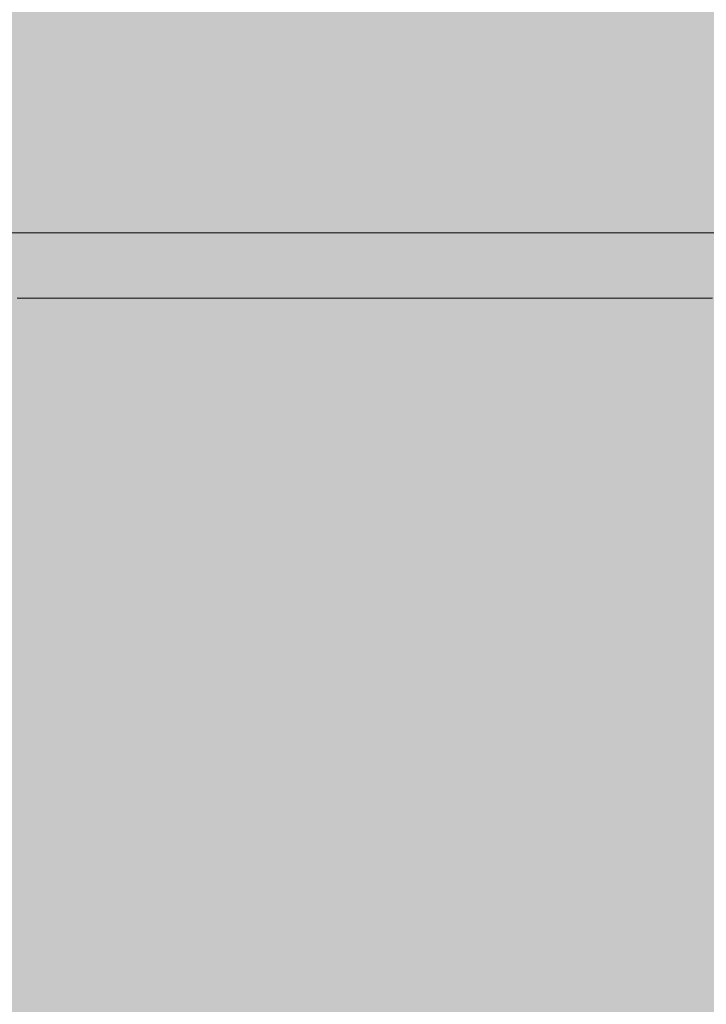
# Model space of a CAD drawing. Units: inches. Extents: x -58 to 353, y -876 to -400.
# Drawn here: x 62 to 62, y -597 to -597 of the extents above; entities that cross this region are included whole.
import ezdxf

# ---------------------------------------------------------------- set-up
doc = ezdxf.new("R2010")
doc.units = ezdxf.units.IN
doc.header["$MEASUREMENT"] = 0
doc.layers.add('_U+0421_U+043B_U+043E_U+0439 1', color=7, linetype='Continuous')

# ---------------------------------------------------------------- blocks, each defined once
blk = doc.blocks.new('block 63')
at = {"layer": '_U+0421_U+043B_U+043E_U+0439 1', "color": 250, "lineweight": 20, "true_color": 0x1c1c1b}
blk.add_lwpolyline([(62.65351, -597.03009), (61.5665, -597.03009)], dxfattribs=at)
blk = doc.blocks.new('block 73')
at = {"layer": '_U+0421_U+043B_U+043E_U+0439 1', "color": 250, "lineweight": 20, "true_color": 0x1c1c1b}
for points in [[(61.58429, -597.03009), (61.57966, -597.03009)], [(61.58422, -597.03009), (61.58089, -597.03009)], [(61.58138, -597.03009), (61.58131, -597.03009)], [(61.58153, -597.03009), (61.58138, -597.03009)], [(61.58173, -597.03009), (61.58153, -597.03009)], [(61.58196, -597.03009), (61.58173, -597.03009)], [(61.58224, -597.03009), (61.58196, -597.03009)], [(61.58256, -597.03009), (61.58224, -597.03009)], [(61.58291, -597.03009), (61.58256, -597.03009)], [(61.58329, -597.03009), (61.58291, -597.03009)], [(61.58371, -597.03009), (61.58329, -597.03009)], [(61.58416, -597.03009), (61.58371, -597.03009)], [(61.58466, -597.03009), (61.58416, -597.03009)], [(61.58749, -597.03009), (61.58422, -597.03009)], [(61.58884, -597.03009), (61.58429, -597.03009)], [(61.58519, -597.03009), (61.58466, -597.03009)], [(61.58576, -597.03009), (61.58519, -597.03009)], [(61.58636, -597.03009), (61.58576, -597.03009)], [(61.587, -597.03009), (61.58636, -597.03009)], [(61.58767, -597.03009), (61.587, -597.03009)], [(61.59071, -597.03009), (61.58749, -597.03009)], [(61.58839, -597.03009), (61.58767, -597.03009)], [(61.58914, -597.03009), (61.58839, -597.03009)], [(61.59331, -597.03009), (61.58884, -597.03009)], [(61.58992, -597.03009), (61.58914, -597.03009)], [(61.59074, -597.03009), (61.58992, -597.03009)], [(61.59385, -597.03009), (61.59071, -597.03009)], [(61.59161, -597.03009), (61.59074, -597.03009)], [(61.59249, -597.03009), (61.59161, -597.03009)], [(61.59343, -597.03009), (61.59249, -597.03009)], [(61.59771, -597.03009), (61.59331, -597.03009)], [(61.59439, -597.03009), (61.59343, -597.03009)], [(61.59694, -597.03009), (61.59385, -597.03009)], [(61.5954, -597.03009), (61.59439, -597.03009)], [(61.59643, -597.03009), (61.5954, -597.03009)], [(61.59751, -597.03009), (61.59643, -597.03009)], [(61.59997, -597.03009), (61.59694, -597.03009)], [(61.59861, -597.03009), (61.59751, -597.03009)], [(61.60205, -597.03009), (61.59771, -597.03009)], [(61.59976, -597.03009), (61.59861, -597.03009)], [(61.60095, -597.03009), (61.59976, -597.03009)], [(61.60293, -597.03009), (61.59997, -597.03009)], [(61.60217, -597.03009), (61.60095, -597.03009)], [(61.60636, -597.03009), (61.60205, -597.03009)], [(61.60343, -597.03009), (61.60217, -597.03009)], [(61.60584, -597.03009), (61.60293, -597.03009)], [(61.60471, -597.03009), (61.60343, -597.03009)], [(61.60604, -597.03009), (61.60471, -597.03009)], [(61.60869, -597.03009), (61.60584, -597.03009)], [(61.60741, -597.03009), (61.60604, -597.03009)], [(61.61063, -597.03009), (61.60636, -597.03009)], [(61.60881, -597.03009), (61.60741, -597.03009)], [(61.61147, -597.03009), (61.60869, -597.03009)], [(61.61025, -597.03009), (61.60881, -597.03009)], [(61.61172, -597.03009), (61.61025, -597.03009)], [(61.61486, -597.03009), (61.61063, -597.03009)], [(61.6142, -597.03009), (61.61147, -597.03009)], [(61.61323, -597.03009), (61.61172, -597.03009)], [(61.61478, -597.03009), (61.61323, -597.03009)], [(61.61686, -597.03009), (61.6142, -597.03009)], [(61.61636, -597.03009), (61.61478, -597.03009)], [(61.61906, -597.03009), (61.61486, -597.03009)], [(61.61798, -597.03009), (61.61636, -597.03009)], [(61.61946, -597.03009), (61.61686, -597.03009)], [(61.61963, -597.03009), (61.61798, -597.03009)], [(61.62321, -597.03009), (61.61906, -597.03009)], [(61.62201, -597.03009), (61.61946, -597.03009)], [(61.62133, -597.03009), (61.61963, -597.03009)], [(61.62305, -597.03009), (61.62133, -597.03009)], [(61.62448, -597.03009), (61.62201, -597.03009)], [(61.62482, -597.03009), (61.62305, -597.03009)], [(61.62733, -597.03009), (61.62321, -597.03009)], [(61.62691, -597.03009), (61.62448, -597.03009)], [(61.62662, -597.03009), (61.62482, -597.03009)], [(61.62846, -597.03009), (61.62662, -597.03009)], [(61.62927, -597.03009), (61.62691, -597.03009)], [(61.63141, -597.03009), (61.62733, -597.03009)], [(61.63033, -597.03009), (61.62846, -597.03009)], [(61.62907, -597.03009), (61.62902, -597.03009)], [(61.62915, -597.03009), (61.62907, -597.03009)], [(61.62924, -597.03009), (61.62915, -597.03009)], [(61.62937, -597.03009), (61.62924, -597.03009)], [(61.63157, -597.03009), (61.62927, -597.03009)], [(61.62952, -597.03009), (61.62937, -597.03009)], [(61.6297, -597.03009), (61.62952, -597.03009)], [(61.62991, -597.03009), (61.6297, -597.03009)], [(61.63015, -597.03009), (61.62991, -597.03009)], [(61.63046, -597.03009), (61.63015, -597.03009)], [(61.63224, -597.03009), (61.63033, -597.03009)], [(61.63082, -597.03009), (61.63046, -597.03009)], [(61.63125, -597.03009), (61.63082, -597.03009)], [(61.63173, -597.03009), (61.63125, -597.03009)], [(61.63546, -597.03009), (61.63141, -597.03009)], [(61.6338, -597.03009), (61.63157, -597.03009)], [(61.63227, -597.03009), (61.63173, -597.03009)], [(61.63418, -597.03009), (61.63224, -597.03009)], [(61.63286, -597.03009), (61.63227, -597.03009)], [(61.63352, -597.03009), (61.63286, -597.03009)], [(61.63423, -597.03009), (61.63352, -597.03009)], [(61.63598, -597.03009), (61.6338, -597.03009)], [(61.63616, -597.03009), (61.63418, -597.03009)], [(61.63501, -597.03009), (61.63423, -597.03009)], [(61.63584, -597.03009), (61.63501, -597.03009)], [(61.63946, -597.03009), (61.63546, -597.03009)], [(61.63673, -597.03009), (61.63584, -597.03009)], [(61.63809, -597.03009), (61.63598, -597.03009)], [(61.63818, -597.03009), (61.63616, -597.03009)], [(61.63768, -597.03009), (61.63673, -597.03009)], [(61.63869, -597.03009), (61.63768, -597.03009)], [(61.64016, -597.03009), (61.63809, -597.03009)], [(61.64238, -597.03009), (61.63818, -597.03009)], [(61.63976, -597.03009), (61.63869, -597.03009)], [(61.64343, -597.03009), (61.63946, -597.03009)], [(61.64087, -597.03009), (61.63976, -597.03009)], [(61.64215, -597.03009), (61.64016, -597.03009)], [(61.64206, -597.03009), (61.64087, -597.03009)], [(61.6433, -597.03009), (61.64206, -597.03009)], [(61.64409, -597.03009), (61.64215, -597.03009)], [(61.64654, -597.03009), (61.64238, -597.03009)], [(61.6446, -597.03009), (61.6433, -597.03009)], [(61.64736, -597.03009), (61.64343, -597.03009)], [(61.64596, -597.03009), (61.64409, -597.03009)], [(61.64596, -597.03009), (61.6446, -597.03009)], [(61.64778, -597.03009), (61.64596, -597.03009)], [(61.64738, -597.03009), (61.64596, -597.03009)], [(61.65067, -597.03009), (61.64654, -597.03009)], [(61.65126, -597.03009), (61.64736, -597.03009)], [(61.64885, -597.03009), (61.64738, -597.03009)], [(61.64953, -597.03009), (61.64778, -597.03009)], [(61.65039, -597.03009), (61.64885, -597.03009)], [(61.65122, -597.03009), (61.64953, -597.03009)], [(61.65197, -597.03009), (61.65039, -597.03009)], [(61.65476, -597.03009), (61.65067, -597.03009)], [(61.65285, -597.03009), (61.65122, -597.03009)], [(61.65511, -597.03009), (61.65126, -597.03009)], [(61.65363, -597.03009), (61.65197, -597.03009)], [(61.65442, -597.03009), (61.65285, -597.03009)], [(61.65533, -597.03009), (61.65363, -597.03009)], [(61.65594, -597.03009), (61.65442, -597.03009)], [(61.65883, -597.03009), (61.65476, -597.03009)], [(61.65894, -597.03009), (61.65511, -597.03009)], [(61.6571, -597.03009), (61.65533, -597.03009)], [(61.65739, -597.03009), (61.65594, -597.03009)], [(61.65892, -597.03009), (61.6571, -597.03009)], [(61.65877, -597.03009), (61.65739, -597.03009)], [(61.6601, -597.03009), (61.65877, -597.03009)], [(61.66285, -597.03009), (61.65883, -597.03009)], [(61.66081, -597.03009), (61.65892, -597.03009)], [(61.66271, -597.03009), (61.65894, -597.03009)], [(61.66137, -597.03009), (61.6601, -597.03009)], [(61.66275, -597.03009), (61.66081, -597.03009)], [(61.66258, -597.03009), (61.66137, -597.03009)], [(61.66372, -597.03009), (61.66258, -597.03009)], [(61.66646, -597.03009), (61.66271, -597.03009)], [(61.66476, -597.03009), (61.66275, -597.03009)], [(61.66683, -597.03009), (61.66285, -597.03009)], [(61.66481, -597.03009), (61.66372, -597.03009)], [(61.66681, -597.03009), (61.66476, -597.03009)], [(61.66583, -597.03009), (61.66481, -597.03009)], [(61.6668, -597.03009), (61.66583, -597.03009)], [(61.67016, -597.03009), (61.66646, -597.03009)], [(61.66771, -597.03009), (61.6668, -597.03009)], [(61.66893, -597.03009), (61.66681, -597.03009)], [(61.67078, -597.03009), (61.66683, -597.03009)], [(61.66854, -597.03009), (61.66771, -597.03009)], [(61.66933, -597.03009), (61.66854, -597.03009)], [(61.67111, -597.03009), (61.66893, -597.03009)], [(61.67005, -597.03009), (61.66933, -597.03009)], [(61.67071, -597.03009), (61.67005, -597.03009)], [(61.67383, -597.03009), (61.67016, -597.03009)], [(61.67131, -597.03009), (61.67071, -597.03009)], [(61.6747, -597.03009), (61.67078, -597.03009)], [(61.67334, -597.03009), (61.67111, -597.03009)], [(61.67184, -597.03009), (61.67131, -597.03009)], [(61.67233, -597.03009), (61.67184, -597.03009)], [(61.67275, -597.03009), (61.67233, -597.03009)], [(61.6731, -597.03009), (61.67275, -597.03009)], [(61.67341, -597.03009), (61.6731, -597.03009)], [(61.67563, -597.03009), (61.67334, -597.03009)], [(61.6737, -597.03009), (61.67341, -597.03009)], [(61.67396, -597.03009), (61.6737, -597.03009)], [(61.67746, -597.03009), (61.67383, -597.03009)], [(61.67418, -597.03009), (61.67396, -597.03009)], [(61.67438, -597.03009), (61.67418, -597.03009)], [(61.67455, -597.03009), (61.67438, -597.03009)], [(61.6747, -597.03009), (61.67455, -597.03009)], [(61.67481, -597.03009), (61.6747, -597.03009)], [(61.67858, -597.03009), (61.6747, -597.03009)], [(61.6749, -597.03009), (61.67481, -597.03009)], [(61.67495, -597.03009), (61.6749, -597.03009)], [(61.67799, -597.03009), (61.67563, -597.03009)], [(61.68106, -597.03009), (61.67746, -597.03009)], [(61.6804, -597.03009), (61.67799, -597.03009)], [(61.68242, -597.03009), (61.67858, -597.03009)], [(61.68287, -597.03009), (61.6804, -597.03009)], [(61.68461, -597.03009), (61.68106, -597.03009)], [(61.68623, -597.03009), (61.68242, -597.03009)], [(61.68539, -597.03009), (61.68287, -597.03009)], [(61.68813, -597.03009), (61.68461, -597.03009)], [(61.68798, -597.03009), (61.68539, -597.03009)], [(61.69001, -597.03009), (61.68623, -597.03009)], [(61.69062, -597.03009), (61.68798, -597.03009)], [(61.69161, -597.03009), (61.68813, -597.03009)], [(61.69374, -597.03009), (61.69001, -597.03009)], [(61.69333, -597.03009), (61.69062, -597.03009)], [(61.69505, -597.03009), (61.69161, -597.03009)], [(61.69609, -597.03009), (61.69333, -597.03009)], [(61.69745, -597.03009), (61.69374, -597.03009)], [(61.69846, -597.03009), (61.69505, -597.03009)], [(61.69891, -597.03009), (61.69609, -597.03009)], [(61.70111, -597.03009), (61.69745, -597.03009)], [(61.70183, -597.03009), (61.69846, -597.03009)], [(61.70179, -597.03009), (61.69891, -597.03009)], [(61.70474, -597.03009), (61.70111, -597.03009)], [(61.70472, -597.03009), (61.70179, -597.03009)], [(61.70516, -597.03009), (61.70183, -597.03009)], [(61.70772, -597.03009), (61.70472, -597.03009)], [(61.70833, -597.03009), (61.70474, -597.03009)], [(61.70845, -597.03009), (61.70516, -597.03009)], [(61.71077, -597.03009), (61.70772, -597.03009)], [(61.7119, -597.03009), (61.70833, -597.03009)], [(61.71171, -597.03009), (61.70845, -597.03009)], [(61.71388, -597.03009), (61.71077, -597.03009)], [(61.71492, -597.03009), (61.71171, -597.03009)], [(61.71541, -597.03009), (61.7119, -597.03009)], [(61.71705, -597.03009), (61.71388, -597.03009)], [(61.7181, -597.03009), (61.71492, -597.03009)], [(61.7189, -597.03009), (61.71541, -597.03009)], [(61.72218, -597.03009), (61.71705, -597.03009)], [(61.72125, -597.03009), (61.7181, -597.03009)], [(61.72235, -597.03009), (61.7189, -597.03009)], [(61.72435, -597.03009), (61.72125, -597.03009)], [(61.72729, -597.03009), (61.72218, -597.03009)], [(61.72577, -597.03009), (61.72235, -597.03009)], [(61.72742, -597.03009), (61.72435, -597.03009)], [(61.72914, -597.03009), (61.72577, -597.03009)], [(61.7324, -597.03009), (61.72729, -597.03009)], [(61.73044, -597.03009), (61.72742, -597.03009)], [(61.73249, -597.03009), (61.72914, -597.03009)], [(61.73344, -597.03009), (61.73044, -597.03009)], [(61.73749, -597.03009), (61.7324, -597.03009)], [(61.73579, -597.03009), (61.73249, -597.03009)], [(61.73639, -597.03009), (61.73344, -597.03009)], [(61.73906, -597.03009), (61.73579, -597.03009)], [(61.7393, -597.03009), (61.73639, -597.03009)], [(61.74257, -597.03009), (61.73749, -597.03009)], [(61.7423, -597.03009), (61.73906, -597.03009)], [(61.74219, -597.03009), (61.7393, -597.03009)], [(61.74503, -597.03009), (61.74219, -597.03009)], [(61.7455, -597.03009), (61.7423, -597.03009)], [(61.74764, -597.03009), (61.74257, -597.03009)], [(61.74783, -597.03009), (61.74503, -597.03009)], [(61.74866, -597.03009), (61.7455, -597.03009)], [(61.7527, -597.03009), (61.74764, -597.03009)], [(61.75059, -597.03009), (61.74783, -597.03009)], [(61.75179, -597.03009), (61.74866, -597.03009)], [(61.75332, -597.03009), (61.75059, -597.03009)], [(61.75488, -597.03009), (61.75179, -597.03009)], [(61.75775, -597.03009), (61.7527, -597.03009)], [(61.75601, -597.03009), (61.75332, -597.03009)], [(61.75794, -597.03009), (61.75488, -597.03009)], [(61.75867, -597.03009), (61.75601, -597.03009)], [(61.76279, -597.03009), (61.75775, -597.03009)], [(61.76096, -597.03009), (61.75794, -597.03009)], [(61.76128, -597.03009), (61.75867, -597.03009)], [(61.76395, -597.03009), (61.76096, -597.03009)], [(61.76386, -597.03009), (61.76128, -597.03009)], [(61.76782, -597.03009), (61.76279, -597.03009)], [(61.7664, -597.03009), (61.76386, -597.03009)], [(61.7669, -597.03009), (61.76395, -597.03009)], [(61.7689, -597.03009), (61.7664, -597.03009)], [(61.76981, -597.03009), (61.7669, -597.03009)], [(61.77283, -597.03009), (61.76782, -597.03009)], [(61.77137, -597.03009), (61.7689, -597.03009)], [(61.77268, -597.03009), (61.76981, -597.03009)], [(61.77379, -597.03009), (61.77137, -597.03009)], [(61.77553, -597.03009), (61.77268, -597.03009)], [(61.77784, -597.03009), (61.77283, -597.03009)], [(61.77618, -597.03009), (61.77379, -597.03009)], [(61.77833, -597.03009), (61.77553, -597.03009)], [(61.77853, -597.03009), (61.77618, -597.03009)], [(61.78284, -597.03009), (61.77784, -597.03009)], [(61.7811, -597.03009), (61.77833, -597.03009)], [(61.78084, -597.03009), (61.77853, -597.03009)], [(61.78311, -597.03009), (61.78084, -597.03009)], [(61.78383, -597.03009), (61.7811, -597.03009)], [(61.78781, -597.03009), (61.78284, -597.03009)], [(61.78534, -597.03009), (61.78311, -597.03009)], [(61.78653, -597.03009), (61.78383, -597.03009)], [(61.78754, -597.03009), (61.78534, -597.03009)], [(61.7892, -597.03009), (61.78653, -597.03009)], [(61.78969, -597.03009), (61.78754, -597.03009)], [(61.79279, -597.03009), (61.78781, -597.03009)], [(61.79182, -597.03009), (61.7892, -597.03009)], [(61.79181, -597.03009), (61.78969, -597.03009)], [(61.79389, -597.03009), (61.79181, -597.03009)], [(61.79441, -597.03009), (61.79182, -597.03009)], [(61.79774, -597.03009), (61.79279, -597.03009)], [(61.79593, -597.03009), (61.79389, -597.03009)], [(61.79696, -597.03009), (61.79441, -597.03009)], [(61.79794, -597.03009), (61.79593, -597.03009)], [(61.79948, -597.03009), (61.79696, -597.03009)], [(61.80269, -597.03009), (61.79774, -597.03009)], [(61.7999, -597.03009), (61.79794, -597.03009)], [(61.80197, -597.03009), (61.79948, -597.03009)], [(61.80182, -597.03009), (61.7999, -597.03009)], [(61.80372, -597.03009), (61.80182, -597.03009)], [(61.80442, -597.03009), (61.80197, -597.03009)], [(61.80762, -597.03009), (61.80269, -597.03009)], [(61.80556, -597.03009), (61.80372, -597.03009)], [(61.80683, -597.03009), (61.80442, -597.03009)], [(61.80737, -597.03009), (61.80556, -597.03009)], [(61.80923, -597.03009), (61.80683, -597.03009)], [(61.80914, -597.03009), (61.80737, -597.03009)], [(61.81255, -597.03009), (61.80762, -597.03009)], [(61.81088, -597.03009), (61.80914, -597.03009)], [(61.81162, -597.03009), (61.80923, -597.03009)], [(61.81257, -597.03009), (61.81088, -597.03009)], [(61.81403, -597.03009), (61.81162, -597.03009)], [(61.81746, -597.03009), (61.81255, -597.03009)], [(61.81423, -597.03009), (61.81257, -597.03009)], [(61.81644, -597.03009), (61.81403, -597.03009)], [(61.81584, -597.03009), (61.81423, -597.03009)], [(61.81742, -597.03009), (61.81584, -597.03009)], [(61.81886, -597.03009), (61.81644, -597.03009)], [(61.81895, -597.03009), (61.81742, -597.03009)], [(61.82236, -597.03009), (61.81746, -597.03009)], [(61.82129, -597.03009), (61.81886, -597.03009)], [(61.82046, -597.03009), (61.81895, -597.03009)], [(61.82193, -597.03009), (61.82046, -597.03009)], [(61.82373, -597.03009), (61.82129, -597.03009)], [(61.82335, -597.03009), (61.82193, -597.03009)], [(61.82725, -597.03009), (61.82236, -597.03009)], [(61.82473, -597.03009), (61.82335, -597.03009)], [(61.82617, -597.03009), (61.82373, -597.03009)], [(61.82607, -597.03009), (61.82473, -597.03009)], [(61.82739, -597.03009), (61.82607, -597.03009)], [(61.82861, -597.03009), (61.82617, -597.03009)], [(61.83213, -597.03009), (61.82725, -597.03009)], [(61.82865, -597.03009), (61.82739, -597.03009)], [(61.83107, -597.03009), (61.82861, -597.03009)], [(61.82988, -597.03009), (61.82865, -597.03009)], [(61.83107, -597.03009), (61.82988, -597.03009)], [(61.83223, -597.03009), (61.83107, -597.03009)], [(61.83352, -597.03009), (61.83107, -597.03009)], [(61.83699, -597.03009), (61.83213, -597.03009)], [(61.83334, -597.03009), (61.83223, -597.03009)], [(61.83442, -597.03009), (61.83334, -597.03009)], [(61.83598, -597.03009), (61.83352, -597.03009)], [(61.83545, -597.03009), (61.83442, -597.03009)], [(61.83645, -597.03009), (61.83545, -597.03009)], [(61.83846, -597.03009), (61.83598, -597.03009)], [(61.83742, -597.03009), (61.83645, -597.03009)], [(61.84185, -597.03009), (61.83699, -597.03009)], [(61.83834, -597.03009), (61.83742, -597.03009)], [(61.83922, -597.03009), (61.83834, -597.03009)], [(61.84093, -597.03009), (61.83846, -597.03009)], [(61.84006, -597.03009), (61.83922, -597.03009)], [(61.84086, -597.03009), (61.84006, -597.03009)], [(61.84163, -597.03009), (61.84086, -597.03009)], [(61.84342, -597.03009), (61.84093, -597.03009)], [(61.84236, -597.03009), (61.84163, -597.03009)], [(61.84669, -597.03009), (61.84185, -597.03009)], [(61.84305, -597.03009), (61.84236, -597.03009)], [(61.8437, -597.03009), (61.84305, -597.03009)], [(61.8459, -597.03009), (61.84342, -597.03009)], [(61.84431, -597.03009), (61.8437, -597.03009)], [(61.84489, -597.03009), (61.84431, -597.03009)], [(61.84542, -597.03009), (61.84489, -597.03009)], [(61.84591, -597.03009), (61.84542, -597.03009)], [(61.8484, -597.03009), (61.8459, -597.03009)], [(61.84955, -597.03009), (61.84591, -597.03009)], [(61.85153, -597.03009), (61.84669, -597.03009)], [(61.8509, -597.03009), (61.8484, -597.03009)], [(61.85321, -597.03009), (61.84955, -597.03009)], [(61.85341, -597.03009), (61.8509, -597.03009)], [(61.85634, -597.03009), (61.85153, -597.03009)], [(61.85686, -597.03009), (61.85321, -597.03009)], [(61.85592, -597.03009), (61.85341, -597.03009)], [(61.85844, -597.03009), (61.85592, -597.03009)], [(61.86115, -597.03009), (61.85634, -597.03009)], [(61.86053, -597.03009), (61.85686, -597.03009)], [(61.86096, -597.03009), (61.85844, -597.03009)], [(61.8642, -597.03009), (61.86053, -597.03009)], [(61.8635, -597.03009), (61.86096, -597.03009)], [(61.86595, -597.03009), (61.86115, -597.03009)], [(61.86604, -597.03009), (61.8635, -597.03009)], [(61.86787, -597.03009), (61.8642, -597.03009)], [(61.87073, -597.03009), (61.86595, -597.03009)], [(61.86858, -597.03009), (61.86604, -597.03009)], [(61.87156, -597.03009), (61.86787, -597.03009)], [(61.87113, -597.03009), (61.86858, -597.03009)], [(61.8755, -597.03009), (61.87073, -597.03009)], [(61.87369, -597.03009), (61.87113, -597.03009)], [(61.87525, -597.03009), (61.87156, -597.03009)], [(61.87625, -597.03009), (61.87369, -597.03009)], [(61.87895, -597.03009), (61.87525, -597.03009)], [(61.88026, -597.03009), (61.8755, -597.03009)], [(61.87882, -597.03009), (61.87625, -597.03009)], [(61.88139, -597.03009), (61.87882, -597.03009)], [(61.88266, -597.03009), (61.87895, -597.03009)], [(61.88501, -597.03009), (61.88026, -597.03009)], [(61.88397, -597.03009), (61.88139, -597.03009)], [(61.88636, -597.03009), (61.88266, -597.03009)], [(61.88656, -597.03009), (61.88397, -597.03009)], [(61.88975, -597.03009), (61.88501, -597.03009)], [(61.89009, -597.03009), (61.88636, -597.03009)], [(61.88915, -597.03009), (61.88656, -597.03009)], [(61.89175, -597.03009), (61.88915, -597.03009)], [(61.89447, -597.03009), (61.88975, -597.03009)], [(61.89381, -597.03009), (61.89009, -597.03009)], [(61.89436, -597.03009), (61.89175, -597.03009)], [(61.89754, -597.03009), (61.89381, -597.03009)], [(61.89697, -597.03009), (61.89436, -597.03009)], [(61.89918, -597.03009), (61.89447, -597.03009)], [(61.89958, -597.03009), (61.89697, -597.03009)], [(61.90129, -597.03009), (61.89754, -597.03009)], [(61.90388, -597.03009), (61.89918, -597.03009)], [(61.90221, -597.03009), (61.89958, -597.03009)], [(61.90503, -597.03009), (61.90129, -597.03009)], [(61.90484, -597.03009), (61.90221, -597.03009)], [(61.90857, -597.03009), (61.90388, -597.03009)], [(61.90748, -597.03009), (61.90484, -597.03009)], [(61.90879, -597.03009), (61.90503, -597.03009)], [(61.91012, -597.03009), (61.90748, -597.03009)], [(61.91325, -597.03009), (61.90857, -597.03009)], [(61.91255, -597.03009), (61.90879, -597.03009)], [(61.91277, -597.03009), (61.91012, -597.03009)], [(61.91631, -597.03009), (61.91255, -597.03009)], [(61.91543, -597.03009), (61.91277, -597.03009)], [(61.91792, -597.03009), (61.91325, -597.03009)], [(61.91809, -597.03009), (61.91543, -597.03009)], [(61.92008, -597.03009), (61.91631, -597.03009)], [(61.92256, -597.03009), (61.91792, -597.03009)], [(61.92075, -597.03009), (61.91809, -597.03009)], [(61.92387, -597.03009), (61.92008, -597.03009)], [(61.92343, -597.03009), (61.92075, -597.03009)], [(61.92721, -597.03009), (61.92256, -597.03009)], [(61.92611, -597.03009), (61.92343, -597.03009)], [(61.92765, -597.03009), (61.92387, -597.03009)], [(61.92879, -597.03009), (61.92611, -597.03009)], [(61.93184, -597.03009), (61.92721, -597.03009)], [(61.93145, -597.03009), (61.92765, -597.03009)], [(61.93149, -597.03009), (61.92879, -597.03009)], [(61.93525, -597.03009), (61.93145, -597.03009)], [(61.93419, -597.03009), (61.93149, -597.03009)], [(61.93645, -597.03009), (61.93184, -597.03009)], [(61.93689, -597.03009), (61.93419, -597.03009)], [(61.93906, -597.03009), (61.93525, -597.03009)], [(61.94106, -597.03009), (61.93645, -597.03009)], [(61.93964, -597.03009), (61.93689, -597.03009)], [(61.94287, -597.03009), (61.93906, -597.03009)], [(61.94244, -597.03009), (61.93964, -597.03009)], [(61.94565, -597.03009), (61.94106, -597.03009)], [(61.9453, -597.03009), (61.94244, -597.03009)], [(61.94669, -597.03009), (61.94287, -597.03009)], [(61.94822, -597.03009), (61.9453, -597.03009)], [(61.95023, -597.03009), (61.94565, -597.03009)], [(61.95052, -597.03009), (61.94669, -597.03009)], [(61.95121, -597.03009), (61.94822, -597.03009)], [(61.95481, -597.03009), (61.95023, -597.03009)], [(61.95435, -597.03009), (61.95052, -597.03009)], [(61.95426, -597.03009), (61.95121, -597.03009)], [(61.95738, -597.03009), (61.95426, -597.03009)], [(61.95819, -597.03009), (61.95435, -597.03009)], [(61.95936, -597.03009), (61.95481, -597.03009)], [(61.96055, -597.03009), (61.95738, -597.03009)], [(61.96204, -597.03009), (61.95819, -597.03009)], [(61.96391, -597.03009), (61.95936, -597.03009)], [(61.96378, -597.03009), (61.96055, -597.03009)], [(61.96589, -597.03009), (61.96204, -597.03009)], [(61.96708, -597.03009), (61.96378, -597.03009)], [(61.96843, -597.03009), (61.96391, -597.03009)], [(61.96976, -597.03009), (61.96589, -597.03009)], [(61.97044, -597.03009), (61.96708, -597.03009)], [(61.97293, -597.03009), (61.96843, -597.03009)], [(61.97362, -597.03009), (61.96976, -597.03009)], [(61.97386, -597.03009), (61.97044, -597.03009)], [(61.9774, -597.03009), (61.97293, -597.03009)], [(61.97749, -597.03009), (61.97362, -597.03009)], [(61.97735, -597.03009), (61.97386, -597.03009)], [(61.9809, -597.03009), (61.97735, -597.03009)], [(61.58429, -597.06766), (61.57966, -597.06766)], [(61.58422, -597.06766), (61.58089, -597.06766)], [(61.58138, -597.06766), (61.58131, -597.06766)], [(61.58153, -597.06766), (61.58138, -597.06766)], [(61.58173, -597.06766), (61.58153, -597.06766)], [(61.58196, -597.06766), (61.58173, -597.06766)], [(61.58224, -597.06766), (61.58196, -597.06766)], [(61.58256, -597.06766), (61.58224, -597.06766)], [(61.58291, -597.06766), (61.58256, -597.06766)], [(61.58329, -597.06766), (61.58291, -597.06766)], [(61.58371, -597.06766), (61.58329, -597.06766)], [(61.58416, -597.06766), (61.58371, -597.06766)], [(61.58466, -597.06766), (61.58416, -597.06766)], [(61.58749, -597.06766), (61.58422, -597.06766)], [(61.58884, -597.06766), (61.58429, -597.06766)], [(61.58519, -597.06766), (61.58466, -597.06766)], [(61.58576, -597.06766), (61.58519, -597.06766)], [(61.58636, -597.06766), (61.58576, -597.06766)], [(61.587, -597.06766), (61.58636, -597.06766)], [(61.58767, -597.06766), (61.587, -597.06766)], [(61.59071, -597.06766), (61.58749, -597.06766)], [(61.58839, -597.06766), (61.58767, -597.06766)], [(61.58914, -597.06766), (61.58839, -597.06766)], [(61.59331, -597.06766), (61.58884, -597.06766)], [(61.58992, -597.06766), (61.58914, -597.06766)], [(61.59074, -597.06766), (61.58992, -597.06766)], [(61.59385, -597.06766), (61.59071, -597.06766)], [(61.59161, -597.06766), (61.59074, -597.06766)], [(61.59249, -597.06766), (61.59161, -597.06766)], [(61.59343, -597.06766), (61.59249, -597.06766)], [(61.59771, -597.06766), (61.59331, -597.06766)], [(61.59439, -597.06766), (61.59343, -597.06766)], [(61.59694, -597.06766), (61.59385, -597.06766)], [(61.5954, -597.06766), (61.59439, -597.06766)], [(61.59643, -597.06766), (61.5954, -597.06766)], [(61.59751, -597.06766), (61.59643, -597.06766)], [(61.59997, -597.06766), (61.59694, -597.06766)], [(61.59861, -597.06766), (61.59751, -597.06766)], [(61.60205, -597.06766), (61.59771, -597.06766)], [(61.59976, -597.06766), (61.59861, -597.06766)], [(61.60095, -597.06766), (61.59976, -597.06766)], [(61.60293, -597.06766), (61.59997, -597.06766)], [(61.60217, -597.06766), (61.60095, -597.06766)], [(61.60636, -597.06766), (61.60205, -597.06766)], [(61.60343, -597.06766), (61.60217, -597.06766)], [(61.60584, -597.06766), (61.60293, -597.06766)], [(61.60471, -597.06766), (61.60343, -597.06766)], [(61.60604, -597.06766), (61.60471, -597.06766)], [(61.60869, -597.06766), (61.60584, -597.06766)], [(61.60741, -597.06766), (61.60604, -597.06766)], [(61.61063, -597.06766), (61.60636, -597.06766)], [(61.60881, -597.06766), (61.60741, -597.06766)], [(61.61147, -597.06766), (61.60869, -597.06766)], [(61.61025, -597.06766), (61.60881, -597.06766)], [(61.61172, -597.06766), (61.61025, -597.06766)], [(61.61486, -597.06766), (61.61063, -597.06766)], [(61.6142, -597.06766), (61.61147, -597.06766)], [(61.61323, -597.06766), (61.61172, -597.06766)], [(61.61478, -597.06766), (61.61323, -597.06766)], [(61.61686, -597.06766), (61.6142, -597.06766)], [(61.61636, -597.06766), (61.61478, -597.06766)], [(61.61906, -597.06766), (61.61486, -597.06766)], [(61.61798, -597.06766), (61.61636, -597.06766)], [(61.61946, -597.06766), (61.61686, -597.06766)], [(61.61963, -597.06766), (61.61798, -597.06766)], [(61.62321, -597.06766), (61.61906, -597.06766)], [(61.62201, -597.06766), (61.61946, -597.06766)], [(61.62133, -597.06766), (61.61963, -597.06766)], [(61.62305, -597.06766), (61.62133, -597.06766)], [(61.62448, -597.06766), (61.62201, -597.06766)], [(61.62482, -597.06766), (61.62305, -597.06766)], [(61.62733, -597.06766), (61.62321, -597.06766)], [(61.62691, -597.06766), (61.62448, -597.06766)], [(61.62662, -597.06766), (61.62482, -597.06766)], [(61.62846, -597.06766), (61.62662, -597.06766)], [(61.62927, -597.06766), (61.62691, -597.06766)], [(61.63141, -597.06766), (61.62733, -597.06766)], [(61.63033, -597.06766), (61.62846, -597.06766)], [(61.62907, -597.06766), (61.62902, -597.06766)], [(61.62915, -597.06766), (61.62907, -597.06766)], [(61.62924, -597.06766), (61.62915, -597.06766)], [(61.62937, -597.06766), (61.62924, -597.06766)], [(61.63157, -597.06766), (61.62927, -597.06766)], [(61.62952, -597.06766), (61.62937, -597.06766)], [(61.6297, -597.06766), (61.62952, -597.06766)], [(61.62991, -597.06766), (61.6297, -597.06766)], [(61.63015, -597.06766), (61.62991, -597.06766)], [(61.63046, -597.06766), (61.63015, -597.06766)], [(61.63224, -597.06766), (61.63033, -597.06766)], [(61.63082, -597.06766), (61.63046, -597.06766)], [(61.63125, -597.06766), (61.63082, -597.06766)], [(61.63173, -597.06766), (61.63125, -597.06766)], [(61.63546, -597.06766), (61.63141, -597.06766)], [(61.6338, -597.06766), (61.63157, -597.06766)], [(61.63227, -597.06766), (61.63173, -597.06766)], [(61.63418, -597.06766), (61.63224, -597.06766)], [(61.63286, -597.06766), (61.63227, -597.06766)], [(61.63352, -597.06766), (61.63286, -597.06766)], [(61.63423, -597.06766), (61.63352, -597.06766)], [(61.63598, -597.06766), (61.6338, -597.06766)], [(61.63616, -597.06766), (61.63418, -597.06766)], [(61.63501, -597.06766), (61.63423, -597.06766)], [(61.63584, -597.06766), (61.63501, -597.06766)], [(61.63946, -597.06766), (61.63546, -597.06766)], [(61.63673, -597.06766), (61.63584, -597.06766)], [(61.63809, -597.06766), (61.63598, -597.06766)], [(61.63818, -597.06766), (61.63616, -597.06766)], [(61.63768, -597.06766), (61.63673, -597.06766)], [(61.63869, -597.06766), (61.63768, -597.06766)], [(61.64016, -597.06766), (61.63809, -597.06766)], [(61.64238, -597.06766), (61.63818, -597.06766)], [(61.63976, -597.06766), (61.63869, -597.06766)], [(61.64343, -597.06766), (61.63946, -597.06766)], [(61.64087, -597.06766), (61.63976, -597.06766)], [(61.64215, -597.06766), (61.64016, -597.06766)], [(61.64206, -597.06766), (61.64087, -597.06766)], [(61.6433, -597.06766), (61.64206, -597.06766)], [(61.64409, -597.06766), (61.64215, -597.06766)], [(61.64654, -597.06766), (61.64238, -597.06766)], [(61.6446, -597.06766), (61.6433, -597.06766)], [(61.64736, -597.06766), (61.64343, -597.06766)], [(61.64596, -597.06766), (61.64409, -597.06766)], [(61.64596, -597.06766), (61.6446, -597.06766)], [(61.64778, -597.06766), (61.64596, -597.06766)], [(61.64738, -597.06766), (61.64596, -597.06766)], [(61.65067, -597.06766), (61.64654, -597.06766)], [(61.65126, -597.06766), (61.64736, -597.06766)], [(61.64885, -597.06766), (61.64738, -597.06766)], [(61.64953, -597.06766), (61.64778, -597.06766)], [(61.65039, -597.06766), (61.64885, -597.06766)], [(61.65122, -597.06766), (61.64953, -597.06766)], [(61.65197, -597.06766), (61.65039, -597.06766)], [(61.65476, -597.06766), (61.65067, -597.06766)], [(61.65285, -597.06766), (61.65122, -597.06766)], [(61.65511, -597.06766), (61.65126, -597.06766)], [(61.65363, -597.06766), (61.65197, -597.06766)], [(61.65442, -597.06766), (61.65285, -597.06766)], [(61.65533, -597.06766), (61.65363, -597.06766)], [(61.65594, -597.06766), (61.65442, -597.06766)], [(61.65883, -597.06766), (61.65476, -597.06766)], [(61.65894, -597.06766), (61.65511, -597.06766)], [(61.6571, -597.06766), (61.65533, -597.06766)], [(61.65739, -597.06766), (61.65594, -597.06766)], [(61.65892, -597.06766), (61.6571, -597.06766)], [(61.65877, -597.06766), (61.65739, -597.06766)], [(61.6601, -597.06766), (61.65877, -597.06766)], [(61.66285, -597.06766), (61.65883, -597.06766)], [(61.66081, -597.06766), (61.65892, -597.06766)], [(61.66271, -597.06766), (61.65894, -597.06766)], [(61.66137, -597.06766), (61.6601, -597.06766)], [(61.66275, -597.06766), (61.66081, -597.06766)], [(61.66258, -597.06766), (61.66137, -597.06766)], [(61.66372, -597.06766), (61.66258, -597.06766)], [(61.66646, -597.06766), (61.66271, -597.06766)], [(61.66476, -597.06766), (61.66275, -597.06766)], [(61.66683, -597.06766), (61.66285, -597.06766)], [(61.66481, -597.06766), (61.66372, -597.06766)], [(61.66681, -597.06766), (61.66476, -597.06766)], [(61.66583, -597.06766), (61.66481, -597.06766)], [(61.6668, -597.06766), (61.66583, -597.06766)], [(61.67016, -597.06766), (61.66646, -597.06766)], [(61.66771, -597.06766), (61.6668, -597.06766)], [(61.66893, -597.06766), (61.66681, -597.06766)], [(61.67078, -597.06766), (61.66683, -597.06766)], [(61.66854, -597.06766), (61.66771, -597.06766)], [(61.66933, -597.06766), (61.66854, -597.06766)], [(61.67111, -597.06766), (61.66893, -597.06766)], [(61.67005, -597.06766), (61.66933, -597.06766)], [(61.67071, -597.06766), (61.67005, -597.06766)], [(61.67383, -597.06766), (61.67016, -597.06766)], [(61.67131, -597.06766), (61.67071, -597.06766)], [(61.6747, -597.06766), (61.67078, -597.06766)], [(61.67334, -597.06766), (61.67111, -597.06766)], [(61.67184, -597.06766), (61.67131, -597.06766)], [(61.67233, -597.06766), (61.67184, -597.06766)], [(61.67275, -597.06766), (61.67233, -597.06766)], [(61.6731, -597.06766), (61.67275, -597.06766)], [(61.67341, -597.06766), (61.6731, -597.06766)], [(61.67563, -597.06766), (61.67334, -597.06766)], [(61.6737, -597.06766), (61.67341, -597.06766)], [(61.67396, -597.06766), (61.6737, -597.06766)], [(61.67746, -597.06766), (61.67383, -597.06766)], [(61.67418, -597.06766), (61.67396, -597.06766)], [(61.67438, -597.06766), (61.67418, -597.06766)], [(61.67455, -597.06766), (61.67438, -597.06766)], [(61.6747, -597.06766), (61.67455, -597.06766)], [(61.67481, -597.06766), (61.6747, -597.06766)], [(61.67858, -597.06766), (61.6747, -597.06766)], [(61.6749, -597.06766), (61.67481, -597.06766)], [(61.67495, -597.06766), (61.6749, -597.06766)], [(61.67799, -597.06766), (61.67563, -597.06766)], [(61.68106, -597.06766), (61.67746, -597.06766)], [(61.6804, -597.06766), (61.67799, -597.06766)], [(61.68242, -597.06766), (61.67858, -597.06766)], [(61.68287, -597.06766), (61.6804, -597.06766)], [(61.68461, -597.06766), (61.68106, -597.06766)], [(61.68623, -597.06766), (61.68242, -597.06766)], [(61.68539, -597.06766), (61.68287, -597.06766)], [(61.68813, -597.06766), (61.68461, -597.06766)], [(61.68798, -597.06766), (61.68539, -597.06766)], [(61.69001, -597.06766), (61.68623, -597.06766)], [(61.69062, -597.06766), (61.68798, -597.06766)], [(61.69161, -597.06766), (61.68813, -597.06766)], [(61.69374, -597.06766), (61.69001, -597.06766)], [(61.69333, -597.06766), (61.69062, -597.06766)], [(61.69505, -597.06766), (61.69161, -597.06766)], [(61.69609, -597.06766), (61.69333, -597.06766)], [(61.69745, -597.06766), (61.69374, -597.06766)], [(61.69846, -597.06766), (61.69505, -597.06766)], [(61.69891, -597.06766), (61.69609, -597.06766)], [(61.70111, -597.06766), (61.69745, -597.06766)], [(61.70183, -597.06766), (61.69846, -597.06766)], [(61.70179, -597.06766), (61.69891, -597.06766)], [(61.70474, -597.06766), (61.70111, -597.06766)], [(61.70472, -597.06766), (61.70179, -597.06766)], [(61.70516, -597.06766), (61.70183, -597.06766)], [(61.70772, -597.06766), (61.70472, -597.06766)], [(61.70833, -597.06766), (61.70474, -597.06766)], [(61.70845, -597.06766), (61.70516, -597.06766)], [(61.71077, -597.06766), (61.70772, -597.06766)], [(61.7119, -597.06766), (61.70833, -597.06766)], [(61.71171, -597.06766), (61.70845, -597.06766)], [(61.71388, -597.06766), (61.71077, -597.06766)], [(61.71492, -597.06766), (61.71171, -597.06766)], [(61.71541, -597.06766), (61.7119, -597.06766)], [(61.71705, -597.06766), (61.71388, -597.06766)], [(61.7181, -597.06766), (61.71492, -597.06766)], [(61.7189, -597.06766), (61.71541, -597.06766)], [(61.72218, -597.06766), (61.71705, -597.06766)], [(61.72125, -597.06766), (61.7181, -597.06766)], [(61.72235, -597.06766), (61.7189, -597.06766)], [(61.72435, -597.06766), (61.72125, -597.06766)], [(61.72729, -597.06766), (61.72218, -597.06766)], [(61.72577, -597.06766), (61.72235, -597.06766)], [(61.72742, -597.06766), (61.72435, -597.06766)], [(61.72914, -597.06766), (61.72577, -597.06766)], [(61.7324, -597.06766), (61.72729, -597.06766)], [(61.73044, -597.06766), (61.72742, -597.06766)], [(61.73249, -597.06766), (61.72914, -597.06766)], [(61.73344, -597.06766), (61.73044, -597.06766)], [(61.73749, -597.06766), (61.7324, -597.06766)], [(61.73579, -597.06766), (61.73249, -597.06766)], [(61.73639, -597.06766), (61.73344, -597.06766)], [(61.73906, -597.06766), (61.73579, -597.06766)], [(61.7393, -597.06766), (61.73639, -597.06766)], [(61.74257, -597.06766), (61.73749, -597.06766)], [(61.7423, -597.06766), (61.73906, -597.06766)], [(61.74219, -597.06766), (61.7393, -597.06766)], [(61.74503, -597.06766), (61.74219, -597.06766)], [(61.7455, -597.06766), (61.7423, -597.06766)], [(61.74764, -597.06766), (61.74257, -597.06766)], [(61.74783, -597.06766), (61.74503, -597.06766)], [(61.74866, -597.06766), (61.7455, -597.06766)], [(61.7527, -597.06766), (61.74764, -597.06766)], [(61.75059, -597.06766), (61.74783, -597.06766)], [(61.75179, -597.06766), (61.74866, -597.06766)], [(61.75332, -597.06766), (61.75059, -597.06766)], [(61.75488, -597.06766), (61.75179, -597.06766)], [(61.75775, -597.06766), (61.7527, -597.06766)], [(61.75601, -597.06766), (61.75332, -597.06766)], [(61.75794, -597.06766), (61.75488, -597.06766)], [(61.75867, -597.06766), (61.75601, -597.06766)], [(61.76279, -597.06766), (61.75775, -597.06766)], [(61.76096, -597.06766), (61.75794, -597.06766)], [(61.76128, -597.06766), (61.75867, -597.06766)], [(61.76395, -597.06766), (61.76096, -597.06766)], [(61.76386, -597.06766), (61.76128, -597.06766)], [(61.76782, -597.06766), (61.76279, -597.06766)], [(61.7664, -597.06766), (61.76386, -597.06766)], [(61.7669, -597.06766), (61.76395, -597.06766)], [(61.7689, -597.06766), (61.7664, -597.06766)], [(61.76981, -597.06766), (61.7669, -597.06766)], [(61.77283, -597.06766), (61.76782, -597.06766)], [(61.77137, -597.06766), (61.7689, -597.06766)], [(61.77268, -597.06766), (61.76981, -597.06766)], [(61.77379, -597.06766), (61.77137, -597.06766)], [(61.77553, -597.06766), (61.77268, -597.06766)], [(61.77784, -597.06766), (61.77283, -597.06766)], [(61.77618, -597.06766), (61.77379, -597.06766)], [(61.77833, -597.06766), (61.77553, -597.06766)], [(61.77853, -597.06766), (61.77618, -597.06766)], [(61.78284, -597.06766), (61.77784, -597.06766)], [(61.7811, -597.06766), (61.77833, -597.06766)], [(61.78084, -597.06766), (61.77853, -597.06766)], [(61.78311, -597.06766), (61.78084, -597.06766)], [(61.78383, -597.06766), (61.7811, -597.06766)], [(61.78781, -597.06766), (61.78284, -597.06766)], [(61.78534, -597.06766), (61.78311, -597.06766)], [(61.78653, -597.06766), (61.78383, -597.06766)], [(61.78754, -597.06766), (61.78534, -597.06766)], [(61.7892, -597.06766), (61.78653, -597.06766)], [(61.78969, -597.06766), (61.78754, -597.06766)], [(61.79279, -597.06766), (61.78781, -597.06766)], [(61.79182, -597.06766), (61.7892, -597.06766)], [(61.79181, -597.06766), (61.78969, -597.06766)], [(61.79389, -597.06766), (61.79181, -597.06766)], [(61.79441, -597.06766), (61.79182, -597.06766)], [(61.79774, -597.06766), (61.79279, -597.06766)], [(61.79593, -597.06766), (61.79389, -597.06766)], [(61.79696, -597.06766), (61.79441, -597.06766)], [(61.79794, -597.06766), (61.79593, -597.06766)], [(61.79948, -597.06766), (61.79696, -597.06766)], [(61.80269, -597.06766), (61.79774, -597.06766)], [(61.7999, -597.06766), (61.79794, -597.06766)], [(61.80197, -597.06766), (61.79948, -597.06766)], [(61.80182, -597.06766), (61.7999, -597.06766)], [(61.80372, -597.06766), (61.80182, -597.06766)], [(61.80442, -597.06766), (61.80197, -597.06766)], [(61.80762, -597.06766), (61.80269, -597.06766)], [(61.80556, -597.06766), (61.80372, -597.06766)], [(61.80683, -597.06766), (61.80442, -597.06766)], [(61.80737, -597.06766), (61.80556, -597.06766)], [(61.80923, -597.06766), (61.80683, -597.06766)], [(61.80914, -597.06766), (61.80737, -597.06766)], [(61.81255, -597.06766), (61.80762, -597.06766)], [(61.81088, -597.06766), (61.80914, -597.06766)], [(61.81162, -597.06766), (61.80923, -597.06766)], [(61.81257, -597.06766), (61.81088, -597.06766)], [(61.81403, -597.06766), (61.81162, -597.06766)], [(61.81746, -597.06766), (61.81255, -597.06766)], [(61.81423, -597.06766), (61.81257, -597.06766)], [(61.81644, -597.06766), (61.81403, -597.06766)], [(61.81584, -597.06766), (61.81423, -597.06766)], [(61.81742, -597.06766), (61.81584, -597.06766)], [(61.81886, -597.06766), (61.81644, -597.06766)], [(61.81895, -597.06766), (61.81742, -597.06766)], [(61.82236, -597.06766), (61.81746, -597.06766)], [(61.82129, -597.06766), (61.81886, -597.06766)], [(61.82046, -597.06766), (61.81895, -597.06766)], [(61.82193, -597.06766), (61.82046, -597.06766)], [(61.82373, -597.06766), (61.82129, -597.06766)], [(61.82335, -597.06766), (61.82193, -597.06766)], [(61.82725, -597.06766), (61.82236, -597.06766)], [(61.82473, -597.06766), (61.82335, -597.06766)], [(61.82617, -597.06766), (61.82373, -597.06766)], [(61.82607, -597.06766), (61.82473, -597.06766)], [(61.82739, -597.06766), (61.82607, -597.06766)], [(61.82861, -597.06766), (61.82617, -597.06766)], [(61.83213, -597.06766), (61.82725, -597.06766)], [(61.82865, -597.06766), (61.82739, -597.06766)], [(61.83107, -597.06766), (61.82861, -597.06766)], [(61.82988, -597.06766), (61.82865, -597.06766)], [(61.83107, -597.06766), (61.82988, -597.06766)], [(61.83223, -597.06766), (61.83107, -597.06766)], [(61.83352, -597.06766), (61.83107, -597.06766)], [(61.83699, -597.06766), (61.83213, -597.06766)], [(61.83334, -597.06766), (61.83223, -597.06766)], [(61.83442, -597.06766), (61.83334, -597.06766)], [(61.83598, -597.06766), (61.83352, -597.06766)], [(61.83545, -597.06766), (61.83442, -597.06766)], [(61.83645, -597.06766), (61.83545, -597.06766)], [(61.83846, -597.06766), (61.83598, -597.06766)], [(61.83742, -597.06766), (61.83645, -597.06766)], [(61.84185, -597.06766), (61.83699, -597.06766)], [(61.83834, -597.06766), (61.83742, -597.06766)], [(61.83922, -597.06766), (61.83834, -597.06766)], [(61.84093, -597.06766), (61.83846, -597.06766)], [(61.84006, -597.06766), (61.83922, -597.06766)], [(61.84086, -597.06766), (61.84006, -597.06766)], [(61.84163, -597.06766), (61.84086, -597.06766)], [(61.84342, -597.06766), (61.84093, -597.06766)], [(61.84236, -597.06766), (61.84163, -597.06766)], [(61.84669, -597.06766), (61.84185, -597.06766)], [(61.84305, -597.06766), (61.84236, -597.06766)], [(61.8437, -597.06766), (61.84305, -597.06766)], [(61.8459, -597.06766), (61.84342, -597.06766)], [(61.84431, -597.06766), (61.8437, -597.06766)], [(61.84489, -597.06766), (61.84431, -597.06766)], [(61.84542, -597.06766), (61.84489, -597.06766)], [(61.84591, -597.06766), (61.84542, -597.06766)], [(61.8484, -597.06766), (61.8459, -597.06766)], [(61.84955, -597.06766), (61.84591, -597.06766)], [(61.85153, -597.06766), (61.84669, -597.06766)], [(61.8509, -597.06766), (61.8484, -597.06766)], [(61.85321, -597.06766), (61.84955, -597.06766)], [(61.85341, -597.06766), (61.8509, -597.06766)], [(61.85634, -597.06766), (61.85153, -597.06766)], [(61.85686, -597.06766), (61.85321, -597.06766)], [(61.85592, -597.06766), (61.85341, -597.06766)], [(61.85844, -597.06766), (61.85592, -597.06766)], [(61.86115, -597.06766), (61.85634, -597.06766)], [(61.86053, -597.06766), (61.85686, -597.06766)], [(61.86096, -597.06766), (61.85844, -597.06766)], [(61.8642, -597.06766), (61.86053, -597.06766)], [(61.8635, -597.06766), (61.86096, -597.06766)], [(61.86595, -597.06766), (61.86115, -597.06766)], [(61.86604, -597.06766), (61.8635, -597.06766)], [(61.86787, -597.06766), (61.8642, -597.06766)], [(61.87073, -597.06766), (61.86595, -597.06766)], [(61.86858, -597.06766), (61.86604, -597.06766)], [(61.87156, -597.06766), (61.86787, -597.06766)], [(61.87113, -597.06766), (61.86858, -597.06766)], [(61.8755, -597.06766), (61.87073, -597.06766)], [(61.87369, -597.06766), (61.87113, -597.06766)], [(61.87525, -597.06766), (61.87156, -597.06766)], [(61.87625, -597.06766), (61.87369, -597.06766)], [(61.87895, -597.06766), (61.87525, -597.06766)], [(61.88026, -597.06766), (61.8755, -597.06766)], [(61.87882, -597.06766), (61.87625, -597.06766)], [(61.88139, -597.06766), (61.87882, -597.06766)], [(61.88266, -597.06766), (61.87895, -597.06766)], [(61.88501, -597.06766), (61.88026, -597.06766)], [(61.88397, -597.06766), (61.88139, -597.06766)], [(61.88636, -597.06766), (61.88266, -597.06766)], [(61.88656, -597.06766), (61.88397, -597.06766)], [(61.88975, -597.06766), (61.88501, -597.06766)], [(61.89009, -597.06766), (61.88636, -597.06766)], [(61.88915, -597.06766), (61.88656, -597.06766)], [(61.89175, -597.06766), (61.88915, -597.06766)], [(61.89447, -597.06766), (61.88975, -597.06766)], [(61.89381, -597.06766), (61.89009, -597.06766)], [(61.89436, -597.06766), (61.89175, -597.06766)], [(61.89754, -597.06766), (61.89381, -597.06766)], [(61.89697, -597.06766), (61.89436, -597.06766)], [(61.89918, -597.06766), (61.89447, -597.06766)], [(61.89958, -597.06766), (61.89697, -597.06766)], [(61.90129, -597.06766), (61.89754, -597.06766)], [(61.90388, -597.06766), (61.89918, -597.06766)], [(61.90221, -597.06766), (61.89958, -597.06766)], [(61.90503, -597.06766), (61.90129, -597.06766)], [(61.90484, -597.06766), (61.90221, -597.06766)], [(61.90857, -597.06766), (61.90388, -597.06766)], [(61.90748, -597.06766), (61.90484, -597.06766)], [(61.90879, -597.06766), (61.90503, -597.06766)], [(61.91012, -597.06766), (61.90748, -597.06766)], [(61.91325, -597.06766), (61.90857, -597.06766)], [(61.91255, -597.06766), (61.90879, -597.06766)], [(61.91277, -597.06766), (61.91012, -597.06766)], [(61.91631, -597.06766), (61.91255, -597.06766)], [(61.91543, -597.06766), (61.91277, -597.06766)], [(61.91792, -597.06766), (61.91325, -597.06766)], [(61.91809, -597.06766), (61.91543, -597.06766)], [(61.92008, -597.06766), (61.91631, -597.06766)], [(61.92256, -597.06766), (61.91792, -597.06766)], [(61.92075, -597.06766), (61.91809, -597.06766)], [(61.92387, -597.06766), (61.92008, -597.06766)], [(61.92343, -597.06766), (61.92075, -597.06766)], [(61.92721, -597.06766), (61.92256, -597.06766)], [(61.92611, -597.06766), (61.92343, -597.06766)], [(61.92765, -597.06766), (61.92387, -597.06766)], [(61.92879, -597.06766), (61.92611, -597.06766)], [(61.93184, -597.06766), (61.92721, -597.06766)], [(61.93145, -597.06766), (61.92765, -597.06766)], [(61.93149, -597.06766), (61.92879, -597.06766)], [(61.93525, -597.06766), (61.93145, -597.06766)], [(61.93419, -597.06766), (61.93149, -597.06766)], [(61.93645, -597.06766), (61.93184, -597.06766)], [(61.93689, -597.06766), (61.93419, -597.06766)], [(61.93906, -597.06766), (61.93525, -597.06766)], [(61.94106, -597.06766), (61.93645, -597.06766)], [(61.93964, -597.06766), (61.93689, -597.06766)], [(61.94287, -597.06766), (61.93906, -597.06766)], [(61.94244, -597.06766), (61.93964, -597.06766)], [(61.94565, -597.06766), (61.94106, -597.06766)], [(61.9453, -597.06766), (61.94244, -597.06766)], [(61.94669, -597.06766), (61.94287, -597.06766)], [(61.94822, -597.06766), (61.9453, -597.06766)], [(61.95023, -597.06766), (61.94565, -597.06766)], [(61.95052, -597.06766), (61.94669, -597.06766)], [(61.95121, -597.06766), (61.94822, -597.06766)], [(61.95481, -597.06766), (61.95023, -597.06766)], [(61.95435, -597.06766), (61.95052, -597.06766)], [(61.95426, -597.06766), (61.95121, -597.06766)], [(61.95738, -597.06766), (61.95426, -597.06766)], [(61.95819, -597.06766), (61.95435, -597.06766)], [(61.95936, -597.06766), (61.95481, -597.06766)], [(61.96055, -597.06766), (61.95738, -597.06766)], [(61.96204, -597.06766), (61.95819, -597.06766)], [(61.96391, -597.06766), (61.95936, -597.06766)], [(61.96378, -597.06766), (61.96055, -597.06766)], [(61.96589, -597.06766), (61.96204, -597.06766)], [(61.96708, -597.06766), (61.96378, -597.06766)], [(61.96843, -597.06766), (61.96391, -597.06766)], [(61.96976, -597.06766), (61.96589, -597.06766)], [(61.97044, -597.06766), (61.96708, -597.06766)], [(61.97293, -597.06766), (61.96843, -597.06766)], [(61.97362, -597.06766), (61.96976, -597.06766)], [(61.97386, -597.06766), (61.97044, -597.06766)], [(61.9774, -597.06766), (61.97293, -597.06766)], [(61.97749, -597.06766), (61.97362, -597.06766)], [(61.97735, -597.06766), (61.97386, -597.06766)], [(61.9809, -597.06766), (61.97735, -597.06766)]]:
    blk.add_lwpolyline(points, dxfattribs=at)
blk = doc.blocks.new('block 2')
at = {"layer": '_U+0421_U+043B_U+043E_U+0439 1'}
for name in ['block 63', 'block 73']:
    blk.add_blockref(name, (0, 0), dxfattribs=at)

msp = doc.modelspace()

# ---------------------------------------------------------------- hatches: boundary and pattern name
at = {"layer": '_U+0421_U+043B_U+043E_U+0439 1', "true_color": 0xfce0b3}
h = msp.add_hatch(color=41, dxfattribs=at)
h.dxf.hatch_style = 2
edge = h.paths.add_edge_path()
edge.add_spline(control_points=[(174.67943, -688.92913), (174.67943, -688.92913), (-13.01277, -688.92913), (-13.01277, -688.92913), (-28.04397, -688.92913), (-40.22917, -676.74394), (-40.22917, -661.71274), (-40.22917, -661.71274), (-40.22917, -519.28726), (-40.22917, -519.28726), (-40.22917, -504.25606), (-28.04397, -492.07087), (-13.01277, -492.07087), (-13.01277, -492.07087), (174.67943, -492.07087), (174.67943, -492.07087), (189.71064, -492.07087), (201.89583, -504.25606), (201.89583, -519.28726), (201.89583, -519.28726), (201.89583, -661.71274), (201.89583, -661.71274), (201.89583, -676.74394), (189.71064, -688.92913), (174.67943, -688.92913)], knot_values=[0, 0, 0, 0, 1, 1, 1, 2, 2, 2, 3, 3, 3, 4, 4, 4, 5, 5, 5, 6, 6, 6, 7, 7, 7, 8, 8, 8, 8], degree=3, periodic=1)

# ---------------------------------------------------------------- linework, layer by layer
at = {"layer": '_U+0421_U+043B_U+043E_U+0439 1', "color": 250, "lineweight": 18, "true_color": 0x1c1c1b}
msp.add_open_spline([(174.67943, -688.92913), (174.67943, -688.92913), (-13.01277, -688.92913), (-13.01277, -688.92913), (-28.04397, -688.92913), (-40.22917, -676.74394), (-40.22917, -661.71274), (-40.22917, -661.71274), (-40.22917, -519.28726), (-40.22917, -519.28726), (-40.22917, -504.25606), (-28.04397, -492.07087), (-13.01277, -492.07087), (-13.01277, -492.07087), (174.67943, -492.07087), (174.67943, -492.07087), (189.71064, -492.07087), (201.89583, -504.25606), (201.89583, -519.28726), (201.89583, -519.28726), (201.89583, -661.71274), (201.89583, -661.71274), (201.89583, -676.74394), (189.71064, -688.92913), (174.67943, -688.92913)], degree=3, knots=[0, 0, 0, 0, 1, 1, 1, 2, 2, 2, 3, 3, 3, 4, 4, 4, 5, 5, 5, 6, 6, 6, 7, 7, 7, 8, 8, 8, 8], dxfattribs=at)

# ---------------------------------------------------------------- block references
at = {"layer": '_U+0421_U+043B_U+043E_U+0439 1'}
msp.add_blockref('block 2', (0, 0), dxfattribs=at)

doc.saveas('drawing.dxf')
